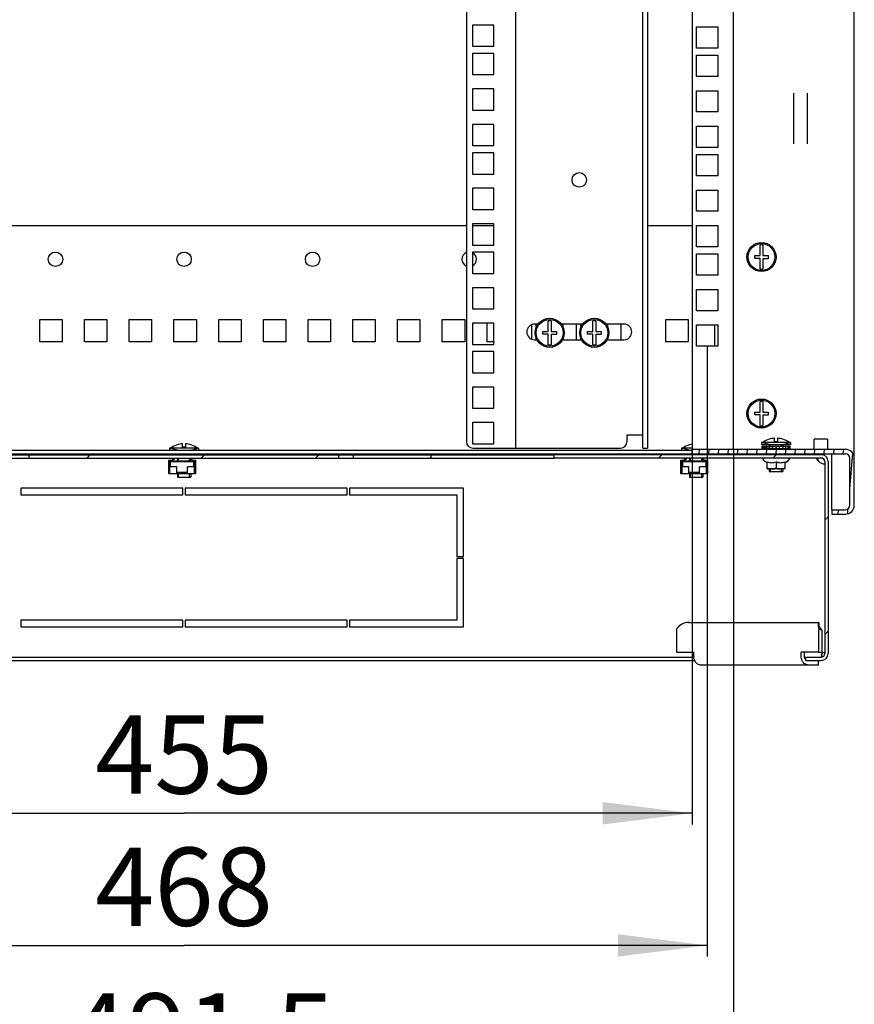
# Model space of a CAD drawing. Units: millimetres. Extents: x 0 to 594, y 0 to 420.
# Drawn here: x 513 to 551, y 93 to 137 of the extents above; entities that cross this region are included whole.
import ezdxf

# ---------------------------------------------------------------- set-up
doc = ezdxf.new("R2010")
doc.units = ezdxf.units.MM
doc.header["$LTSCALE"] = 32.67
doc.layers.get('0').update_dxf_attribs({"linetype": 'CONTINUOUS'})
for name, color, linetype in [('02___PRT_ALL_AXES', 7, 'CONTINUOUS'), ('07__ASM_ALL_ANNOTATION', 7, 'CONTINUOUS'), ('ALL_AXES', 7, 'CONTINUOUS'), ('ALL_FEATURES', 7, 'CONTINUOUS'), ('ARRONDIS', 7, 'CONTINUOUS')]:
    doc.layers.add(name, color=color, linetype=linetype)
doc.styles.get("Standard").update_dxf_attribs({"font": 'gost.ttf'})
doc.dimstyles.new('DIMSTYLE_1', dxfattribs={"dimtxt": 3.5, "dimasz": 4, "dimexe": 0.5, "dimexo": 0, "dimgap": 0.875, "dimtad": 1, "dimdec": 3, "dimlfac": 10, "dimtxsty": 'STANDARD', "dimblk": '_FILLED', "dimblk1": '_FILLED', "dimblk2": '_FILLED', "dimcen": 0.09, "dimadec": 0, "dimazin": 0, "dimtp": 0.8, "dimtm": 0.8, "dimtfac": 1, "dimtdec": 3, "dimtofl": 0, "dimtmove": 0, "dimatfit": 3, "dimldrblk": '_FILLED', "dimfxl": 1, "dimtolj": 1, "dimarcsym": 0})
doc.dimstyles.new('DIMSTYLE_4', dxfattribs={"dimtxt": 3.5, "dimasz": 4, "dimexe": 0.5, "dimexo": 0, "dimgap": 0.875, "dimtad": 1, "dimdec": 0, "dimlfac": 10, "dimtxsty": 'STANDARD', "dimblk": '_FILLED', "dimblk1": '_FILLED', "dimblk2": '_FILLED', "dimcen": 0.09, "dimadec": 0, "dimazin": 0, "dimtp": 0.8, "dimtm": 0.8, "dimtfac": 1, "dimtdec": 0, "dimtofl": 0, "dimtmove": 0, "dimatfit": 3, "dimldrblk": '_FILLED', "dimfxl": 1, "dimtolj": 1, "dimarcsym": 0})

# ---------------------------------------------------------------- blocks, each defined once
blk = doc.blocks.new('_FILLED')
at = {"color": 0, "linetype": 'ByBlock'}
blk.add_solid([(0, 0), (-1, 0.125), (-1, -0.125)], dxfattribs=at)
blk = doc.blocks.new('*D25')
at = {"layer": '07__ASM_ALL_ANNOTATION', "color": 2, "linetype": 'Continuous'}
for p, q in [((497.399, 122.767), (497.399, 95.465)), ((544.199, 122.767), (544.199, 95.465)), ((497.399, 95.965), (520.799, 95.965)), ((544.199, 95.965), (520.799, 95.965))]:
    blk.add_line(p, q, dxfattribs=at)
at = {"layer": '07__ASM_ALL_ANNOTATION', "color": 2, "linetype": 'Continuous', "xscale": 4, "yscale": 4, "zscale": 4, "rotation": 180}
blk.add_blockref('_FILLED', (497.399, 95.965), dxfattribs=at)
at = {"layer": '07__ASM_ALL_ANNOTATION', "color": 2, "linetype": 'Continuous', "xscale": 4, "yscale": 4, "zscale": 4}
blk.add_blockref('_FILLED', (544.199, 95.965), dxfattribs=at)
at = {"layer": '07__ASM_ALL_ANNOTATION', "color": 2, "linetype": 'Continuous', "insert": (520.799, 100.34), "char_height": 3.5, "width": 6.83272, "attachment_point": 2, "line_spacing_factor": 0.9}
blk.add_mtext('468', dxfattribs=at)
blk = doc.blocks.new('*D28')
at = {"layer": '07__ASM_ALL_ANNOTATION', "color": 2, "linetype": 'Continuous'}
for p, q in [((498.074, 118.155), (498.074, 101.376)), ((543.524, 118.155), (543.524, 101.376)), ((498.074, 101.876), (520.799, 101.876)), ((543.524, 101.876), (520.799, 101.876))]:
    blk.add_line(p, q, dxfattribs=at)
at = {"layer": '07__ASM_ALL_ANNOTATION', "color": 2, "linetype": 'Continuous', "xscale": 4, "yscale": 4, "zscale": 4, "rotation": 180}
blk.add_blockref('_FILLED', (498.074, 101.876), dxfattribs=at)
at = {"layer": '07__ASM_ALL_ANNOTATION', "color": 2, "linetype": 'Continuous', "xscale": 4, "yscale": 4, "zscale": 4}
blk.add_blockref('_FILLED', (543.524, 101.876), dxfattribs=at)
at = {"layer": '07__ASM_ALL_ANNOTATION', "color": 2, "linetype": 'Continuous', "insert": (520.799, 106.251), "char_height": 3.5, "width": 6.34375, "attachment_point": 2, "line_spacing_factor": 0.9}
blk.add_mtext('455', dxfattribs=at)
blk = doc.blocks.new('*D29')
at = {"layer": '07__ASM_ALL_ANNOTATION', "color": 2, "linetype": 'Continuous'}
for p, q in [((496.224, 118.155), (496.224, 88.945)), ((545.374, 118.155), (545.374, 88.945)), ((496.224, 89.445), (520.799, 89.445)), ((545.374, 89.445), (520.799, 89.445))]:
    blk.add_line(p, q, dxfattribs=at)
at = {"layer": '07__ASM_ALL_ANNOTATION', "color": 2, "linetype": 'Continuous', "xscale": 4, "yscale": 4, "zscale": 4, "rotation": 180}
blk.add_blockref('_FILLED', (496.224, 89.445), dxfattribs=at)
at = {"layer": '07__ASM_ALL_ANNOTATION', "color": 2, "linetype": 'Continuous', "xscale": 4, "yscale": 4, "zscale": 4}
blk.add_blockref('_FILLED', (545.374, 89.445), dxfattribs=at)
at = {"layer": '07__ASM_ALL_ANNOTATION', "color": 2, "linetype": 'Continuous', "insert": (521.579, 93.82), "char_height": 3.5, "width": 8.82721, "attachment_point": 2, "line_spacing_factor": 0.9}
blk.add_mtext('491,5', dxfattribs=at)

msp = doc.modelspace()

# ---------------------------------------------------------------- hatches: boundary and pattern name
at = {"linetype": 'Continuous'}
h = msp.add_hatch(dxfattribs=at)
h.set_pattern_fill('DEFAULT__4', color=2, scale=0.427929, angle=85, style=0, pattern_type=0)
h.set_pattern_definition([(85, (0, 0), (-0.42630104, 0.0372965), [])])
edge = h.paths.add_edge_path()
edge.add_line((550.77426, 115.65475), (550.77426, 117.75475))
edge.add_arc((550.37426, 115.65475), 0.4, 270, 360)
edge.add_line((549.77426, 115.25475), (550.37426, 115.25475))
edge.add_line((549.77426, 115.45475), (549.77426, 115.25475))
edge.add_line((549.77426, 115.45475), (550.37426, 115.45475))
edge.add_arc((550.37426, 115.65475), 0.2, 270, 360)
edge.add_line((550.57426, 115.65475), (550.57426, 117.75475))
edge.add_arc((550.37426, 117.75475), 0.2, 0, 90)
edge.add_line((543.52426, 117.95475), (550.37426, 117.95475))
edge.add_line((543.52426, 117.95475), (543.52426, 118.15475))
edge.add_line((543.52426, 118.15475), (550.37426, 118.15475))
edge.add_arc((550.37426, 117.75475), 0.4, 0, 90)
h = msp.add_hatch(dxfattribs=at)
h.set_pattern_fill('DEFAULT__6', color=2, scale=3.614323, angle=45, style=0, pattern_type=0)
h.set_pattern_definition([(45, (0, 0), (-2.555713, 2.555713), [])])
edge = h.paths.add_edge_path()
edge.add_line((549.29926, 117.76475), (537.34926, 117.76475))
edge.add_line((537.34926, 117.76475), (537.34926, 117.91475))
edge.add_line((549.29926, 117.91475), (537.34926, 117.91475))
edge.add_arc((549.29926, 117.61475), 0.3, 0, 90)
edge.add_line((549.59926, 117.61475), (549.59926, 109.01475))
edge.add_arc((549.29926, 109.01475), 0.3, 270, 360)
edge.add_line((548.59926, 108.71475), (549.29926, 108.71475))
edge.add_line((548.59926, 108.71475), (548.59926, 108.86475))
edge.add_line((548.59926, 108.86475), (549.29926, 108.86475))
edge.add_arc((549.29926, 109.01475), 0.15, 270, 360)
edge.add_line((549.44926, 117.61475), (549.44926, 109.01475))
edge.add_arc((549.29926, 117.61475), 0.15, 0, 90)
edge = h.paths.add_edge_path()
edge.add_line((531.84926, 117.76475), (528.37426, 117.76475))
edge.add_line((528.37426, 117.76475), (528.37426, 117.91475))
edge.add_line((531.84926, 117.91475), (528.37426, 117.91475))
edge.add_line((531.84926, 117.76475), (531.84926, 117.91475))
edge = h.paths.add_edge_path()
edge.add_line((527.72426, 117.76475), (513.87426, 117.76475))
edge.add_line((513.87426, 117.76475), (513.87426, 117.91475))
edge.add_line((527.72426, 117.91475), (513.87426, 117.91475))
edge.add_line((527.72426, 117.76475), (527.72426, 117.91475))
edge = h.paths.add_edge_path()
edge.add_line((513.22426, 117.76475), (509.74926, 117.76475))
edge.add_line((509.74926, 117.76475), (509.74926, 117.91475))
edge.add_line((513.22426, 117.91475), (509.74926, 117.91475))
edge.add_line((513.22426, 117.76475), (513.22426, 117.91475))
edge = h.paths.add_edge_path()
edge.add_line((504.24926, 117.76475), (492.29926, 117.76475))
edge.add_arc((492.29926, 117.61475), 0.15, 90, 180)
edge.add_line((492.14926, 117.61475), (492.14926, 109.01475))
edge.add_arc((492.29926, 109.01475), 0.15, 180, 270)
edge.add_line((492.99926, 108.86475), (492.29926, 108.86475))
edge.add_line((492.99926, 108.71475), (492.99926, 108.86475))
edge.add_line((492.99926, 108.71475), (492.29926, 108.71475))
edge.add_arc((492.29926, 109.01475), 0.3, 180, 270)
edge.add_line((491.99926, 117.61475), (491.99926, 109.01475))
edge.add_arc((492.29926, 117.61475), 0.3, 90, 180)
edge.add_line((504.24926, 117.91475), (492.29926, 117.91475))
edge.add_line((504.24926, 117.76475), (504.24926, 117.91475))

# ---------------------------------------------------------------- linework, layer by layer
at = {"color": 3, "linetype": 'Continuous'}
for p, q in [((550.77426, 117.75475), (550.77426, 265.25475)), ((541.52426, 264.80475), (541.52426, 118.20475)), ((543.52426, 264.85475), (543.52426, 118.15475)), ((545.37426, 118.15475), (545.37426, 264.85475)), ((543.72426, 137.05225), (544.67426, 137.05225)), ((543.72426, 136.10225), (543.72426, 137.05225)), ((544.67426, 137.05225), (544.67426, 136.10225)), ((544.67426, 136.10225), (543.72426, 136.10225)), ((543.72426, 135.78225), (544.67426, 135.78225)), ((543.72426, 134.83225), (543.72426, 135.78225)), ((544.67426, 135.78225), (544.67426, 134.83225)), ((544.67426, 134.83225), (543.72426, 134.83225)), ((543.72426, 134.19475), (544.67426, 134.19475)), ((543.72426, 133.24475), (543.72426, 134.19475)), ((544.67426, 134.19475), (544.67426, 133.24475)), ((548.07426, 131.81777), (548.07426, 134.09174)), ((548.67426, 131.81777), (548.67426, 134.09174)), ((544.67426, 133.24475), (543.72426, 133.24475)), ((543.72426, 132.60725), (544.67426, 132.60725)), ((543.72426, 131.65725), (543.72426, 132.60725)), ((544.67426, 132.60725), (544.67426, 131.65725)), ((544.67426, 131.65725), (543.72426, 131.65725)), ((543.72426, 131.33725), (544.67426, 131.33725)), ((543.72426, 130.38725), (543.72426, 131.33725)), ((544.67426, 131.33725), (544.67426, 130.38725)), ((544.67426, 130.38725), (543.72426, 130.38725)), ((543.72426, 129.74975), (544.67426, 129.74975)), ((543.72426, 128.79975), (543.72426, 129.74975)), ((544.67426, 129.74975), (544.67426, 128.79975)), ((544.67426, 128.79975), (543.72426, 128.79975)), ((543.72426, 128.16225), (544.67426, 128.16225)), ((543.72426, 127.21225), (543.72426, 128.16225)), ((544.67426, 128.16225), (544.67426, 127.21225)), ((533.42426, 128.15475), (507.17426, 128.15475)), ((534.64926, 128.15475), (533.69926, 128.15475)), ((543.52426, 128.15475), (541.52426, 128.15475)), ((544.67426, 128.15475), (543.72426, 128.15475)), ((544.67426, 127.21225), (543.72426, 127.21225)), ((543.72426, 126.89225), (544.67426, 126.89225)), ((543.72426, 125.94225), (543.72426, 126.89225)), ((544.67426, 126.89225), (544.67426, 125.94225)), ((544.67426, 125.94225), (543.72426, 125.94225)), ((543.72426, 125.30475), (544.67426, 125.30475)), ((543.72426, 124.35475), (543.72426, 125.30475)), ((544.67426, 125.30475), (544.67426, 124.35475)), ((544.67426, 124.35475), (543.72426, 124.35475)), ((514.34926, 123.95475), (515.34926, 123.95475)), ((514.34926, 122.95475), (514.34926, 123.95475)), ((515.34926, 123.95475), (515.34926, 122.95475)), ((516.34926, 123.95475), (517.34926, 123.95475)), ((516.34926, 122.95475), (516.34926, 123.95475)), ((517.34926, 123.95475), (517.34926, 122.95475)), ((518.34926, 123.95475), (519.34926, 123.95475)), ((518.34926, 122.95475), (518.34926, 123.95475)), ((519.34926, 123.95475), (519.34926, 122.95475)), ((520.34926, 123.95475), (521.34926, 123.95475)), ((520.34926, 122.95475), (520.34926, 123.95475)), ((521.34926, 123.95475), (521.34926, 122.95475)), ((522.34926, 123.95475), (523.34926, 123.95475)), ((522.34926, 122.95475), (522.34926, 123.95475)), ((523.34926, 123.95475), (523.34926, 122.95475)), ((524.34926, 123.95475), (525.34926, 123.95475)), ((524.34926, 122.95475), (524.34926, 123.95475)), ((525.34926, 123.95475), (525.34926, 122.95475)), ((526.34926, 123.95475), (527.34926, 123.95475)), ((526.34926, 122.95475), (526.34926, 123.95475)), ((527.34926, 123.95475), (527.34926, 122.95475)), ((528.34926, 123.95475), (529.34926, 123.95475)), ((528.34926, 122.95475), (528.34926, 123.95475)), ((529.34926, 123.95475), (529.34926, 122.95475)), ((530.34926, 123.95475), (531.34926, 123.95475)), ((530.34926, 122.95475), (530.34926, 123.95475)), ((531.34926, 123.95475), (531.34926, 122.95475)), ((532.34926, 123.95475), (533.34926, 123.95475)), ((532.34926, 122.95475), (532.34926, 123.95475)), ((533.34926, 123.95475), (533.34926, 122.95475)), ((534.34926, 122.95475), (534.34926, 123.79725)), ((538.34926, 123.05475), (538.34926, 123.75475)), ((540.34926, 123.05475), (540.34926, 123.75475)), ((542.34926, 123.95475), (543.34926, 123.95475)), ((542.34926, 122.95475), (542.34926, 123.95475)), ((543.34926, 123.95475), (543.34926, 122.95475)), ((536.34926, 123.08328), (536.34926, 123.72622)), ((543.72426, 123.71725), (544.67426, 123.71725)), ((543.72426, 122.76725), (543.72426, 123.71725)), ((544.67426, 123.71725), (544.67426, 122.76725)), ((515.34926, 122.95475), (514.34926, 122.95475)), ((517.34926, 122.95475), (516.34926, 122.95475)), ((519.34926, 122.95475), (518.34926, 122.95475)), ((521.34926, 122.95475), (520.34926, 122.95475)), ((523.34926, 122.95475), (522.34926, 122.95475)), ((525.34926, 122.95475), (524.34926, 122.95475)), ((527.34926, 122.95475), (526.34926, 122.95475)), ((529.34926, 122.95475), (528.34926, 122.95475)), ((531.34926, 122.95475), (530.34926, 122.95475)), ((533.34926, 122.95475), (532.34926, 122.95475)), ((534.64926, 122.95475), (534.34926, 122.95475)), ((543.34926, 122.95475), (542.34926, 122.95475)), ((544.67426, 122.76725), (543.72426, 122.76725)), ((543.52426, 118.10475), (498.07426, 118.10475)), ((543.3676, 110.41475), (549.19265, 110.41475)), ((542.8153, 110.01475), (542.8153, 109.08369)), ((549.17926, 110.01475), (549.17926, 109.08369)), ((542.8153, 109.08369), (543.59312, 109.08369)), ((543.59312, 108.91475), (543.59312, 109.08369)), ((549.17926, 109.08369), (548.40145, 109.08369)), ((548.40145, 108.91475), (548.40145, 109.08369)), ((543.87596, 108.51475), (549.17926, 108.51475))]:
    msp.add_line(p, q, dxfattribs=at)
at = {"color": 7, "linetype": 'Continuous'}
for p, q in [((535.62426, 264.80475), (535.62426, 118.20475)), ((541.32426, 118.20475), (541.32426, 264.80475)), ((533.42426, 264.50475), (533.42426, 118.50475)), ((546.55926, 126.81975), (546.55926, 127.29371)), ((546.68926, 127.29371), (546.68926, 126.81975)), ((546.32426, 126.81975), (546.55926, 126.81975)), ((546.32426, 126.68975), (546.32426, 126.81975)), ((546.55926, 126.68975), (546.32426, 126.68975)), ((546.55926, 126.2158), (546.55926, 126.68975)), ((546.68926, 126.81975), (546.92426, 126.81975)), ((546.92426, 126.67775), (546.68926, 126.67775)), ((546.68926, 126.67775), (546.68926, 126.2158)), ((546.92426, 126.81975), (546.92426, 126.67775)), ((536.54926, 123.61016), (536.54926, 123.75475)), ((537.08426, 123.42975), (537.08426, 123.90371)), ((537.21426, 123.90371), (537.21426, 123.42975)), ((537.74926, 123.61016), (537.74926, 123.75475)), ((538.54926, 123.61016), (538.54926, 123.75475)), ((539.08426, 123.42975), (539.08426, 123.90371)), ((539.21426, 123.90371), (539.21426, 123.42975)), ((539.74926, 123.61016), (539.74926, 123.75475)), ((536.84926, 123.42975), (537.08426, 123.42975)), ((536.84926, 123.29975), (536.84926, 123.42975)), ((537.21426, 123.42975), (537.44926, 123.42975)), ((537.44926, 123.42975), (537.44926, 123.28775)), ((538.84926, 123.42975), (539.08426, 123.42975)), ((538.84926, 123.29975), (538.84926, 123.42975)), ((539.21426, 123.42975), (539.44926, 123.42975)), ((539.44926, 123.42975), (539.44926, 123.28775)), ((536.54926, 123.05475), (536.54926, 123.11934)), ((537.08426, 123.29975), (536.84926, 123.29975)), ((537.08426, 122.8258), (537.08426, 123.29975)), ((537.44926, 123.28775), (537.21426, 123.28775)), ((537.21426, 123.28775), (537.21426, 122.8258)), ((537.74926, 123.05475), (537.74926, 123.11934)), ((538.54926, 123.05475), (538.54926, 123.11934)), ((539.08426, 123.29975), (538.84926, 123.29975)), ((539.08426, 122.8258), (539.08426, 123.29975)), ((539.44926, 123.28775), (539.21426, 123.28775)), ((539.21426, 123.28775), (539.21426, 122.8258)), ((539.74926, 123.05475), (539.74926, 123.11934)), ((546.55926, 119.81975), (546.55926, 120.29371)), ((546.68926, 120.29371), (546.68926, 119.81975)), ((546.32426, 119.81975), (546.55926, 119.81975)), ((546.32426, 119.68975), (546.32426, 119.81975)), ((546.68926, 119.81975), (546.92426, 119.81975)), ((546.92426, 119.81975), (546.92426, 119.67775)), ((546.55926, 119.68975), (546.32426, 119.68975)), ((546.55926, 119.2158), (546.55926, 119.68975)), ((546.92426, 119.67775), (546.68926, 119.67775)), ((546.68926, 119.67775), (546.68926, 119.2158)), ((540.61642, 118.80475), (541.32426, 118.80475)), ((540.61642, 118.50475), (540.61642, 118.80475)), ((546.97426, 118.60707), (546.97426, 118.60929)), ((547.20926, 118.49475), (547.20926, 118.65125)), ((547.33926, 118.49475), (547.20926, 118.49475)), ((547.33926, 118.65125), (547.33926, 118.49475)), ((547.57426, 118.60929), (547.57426, 118.60617)), ((549.57426, 118.60475), (548.97426, 118.60475)), ((548.97426, 118.15768), (548.97426, 118.60475)), ((549.57426, 118.60475), (549.57426, 118.15768)), ((521.44926, 118.20475), (520.14926, 118.20475)), ((520.14926, 118.20475), (520.14926, 118.10475)), ((520.49926, 118.35707), (520.49926, 118.35929)), ((520.73426, 118.24475), (520.73426, 118.40125)), ((520.86426, 118.24475), (520.73426, 118.24475)), ((520.86426, 118.40125), (520.86426, 118.24475)), ((521.09926, 118.35929), (521.09926, 118.35617)), ((521.44926, 118.20475), (521.44926, 118.10475)), ((533.72426, 118.20475), (540.31642, 118.20475)), ((541.32426, 118.20475), (541.52426, 118.20475)), ((543.52426, 118.20475), (543.04926, 118.20475)), ((543.04926, 118.20475), (543.04926, 118.10475)), ((543.39926, 118.35707), (543.39926, 118.35929)), ((543.52426, 118.15475), (550.37426, 118.15475)), ((543.52426, 117.95475), (543.52426, 118.15475)), ((547.92426, 118.45475), (546.62426, 118.45475)), ((546.62426, 118.45475), (546.62426, 118.35475)), ((547.92426, 118.35475), (546.62426, 118.35475)), ((546.64927, 118.29475), (547.89926, 118.29475)), ((546.64927, 118.19475), (546.64927, 118.29475)), ((546.64927, 118.19475), (547.89926, 118.19475)), ((546.6703, 118.19475), (546.6703, 118.29475)), ((546.7325, 118.19475), (546.7325, 118.29475)), ((546.7888, 118.19475), (546.7888, 118.29475)), ((546.83162, 118.19475), (546.83162, 118.29475)), ((546.87818, 118.19475), (546.87818, 118.29475)), ((546.9609, 118.19475), (546.9609, 118.29475)), ((546.97426, 118.35475), (546.97426, 118.29475)), ((546.97426, 118.19475), (546.97426, 118.15475)), ((546.99456, 118.19475), (546.99456, 118.29475)), ((547.11154, 118.19475), (547.11154, 118.29475)), ((547.13, 118.19475), (547.13, 118.29475)), ((547.27326, 118.19475), (547.27326, 118.29475)), ((547.27426, 118.29475), (547.27426, 118.19475)), ((547.27526, 118.19475), (547.27526, 118.29475)), ((547.43506, 118.19475), (547.43506, 118.29475)), ((547.57426, 118.35475), (547.57426, 118.29475)), ((547.57426, 118.19475), (547.57426, 118.15475)), ((547.5859, 118.19475), (547.5859, 118.29475)), ((547.7155, 118.19475), (547.7155, 118.29475)), ((547.81503, 118.19475), (547.81503, 118.29475)), ((547.87771, 118.19475), (547.87771, 118.29475)), ((547.89926, 118.19475), (547.89926, 118.29475)), ((547.92426, 118.45475), (547.92426, 118.35475)), ((491.22426, 117.95475), (550.37426, 117.95475)), ((509.74926, 117.91475), (531.84926, 117.91475)), ((509.74926, 117.76475), (531.84926, 117.76475)), ((513.87426, 117.76475), (513.87426, 117.91475)), ((520.11426, 117.91475), (520.11426, 117.95475)), ((520.11426, 117.66975), (520.29926, 117.66975)), ((520.11426, 117.06475), (520.11426, 117.66975)), ((520.11426, 117.62975), (520.33926, 117.62975)), ((520.15426, 117.62975), (520.15426, 117.10475)), ((521.24426, 117.59975), (520.18426, 117.59975)), ((520.18426, 117.59975), (520.18426, 117.36475)), ((520.29926, 117.66975), (520.29926, 117.76475)), ((520.33926, 117.95475), (520.33926, 117.91475)), ((520.33926, 117.76475), (520.33926, 117.62975)), ((521.01426, 117.62975), (520.41426, 117.62975)), ((520.49926, 117.95475), (520.49926, 117.91475)), ((520.49926, 117.76475), (520.49926, 117.59975)), ((521.08926, 117.91475), (521.08926, 117.95475)), ((521.08926, 117.62975), (521.08926, 117.76475)), ((521.08926, 117.62975), (521.31426, 117.62975)), ((521.09926, 117.62975), (521.09926, 117.59975)), ((521.12926, 117.76475), (521.12926, 117.66975)), ((521.12926, 117.66975), (521.31426, 117.66975)), ((521.24426, 117.36475), (521.24426, 117.59975)), ((521.27426, 117.62975), (521.27426, 117.10475)), ((521.31426, 117.95475), (521.31426, 117.91475)), ((521.31426, 117.66975), (521.31426, 117.06475)), ((527.72426, 117.76475), (527.72426, 117.91475)), ((528.37426, 117.76475), (528.37426, 117.91475)), ((531.84926, 117.76475), (531.84926, 117.91475)), ((549.29926, 117.91475), (537.34926, 117.91475)), ((537.34926, 117.76475), (537.34926, 117.91475)), ((549.29926, 117.76475), (537.34926, 117.76475)), ((543.01426, 117.91475), (543.01426, 117.95475)), ((543.01426, 117.66975), (543.19926, 117.66975)), ((543.01426, 117.06475), (543.01426, 117.66975)), ((543.01426, 117.62975), (543.23926, 117.62975)), ((543.05426, 117.62975), (543.05426, 117.10475)), ((544.14426, 117.59975), (543.08426, 117.59975)), ((543.08426, 117.59975), (543.08426, 117.36475)), ((543.19926, 117.66975), (543.19926, 117.76475)), ((543.23926, 117.95475), (543.23926, 117.91475)), ((543.23926, 117.76475), (543.23926, 117.62975)), ((543.91426, 117.62975), (543.31426, 117.62975)), ((543.39926, 117.95475), (543.39926, 117.91475)), ((543.39926, 117.76475), (543.39926, 117.59975)), ((543.98926, 117.91475), (543.98926, 117.95475)), ((543.98926, 117.62975), (543.98926, 117.76475)), ((543.98926, 117.62975), (544.21426, 117.62975)), ((543.99926, 117.62975), (543.99926, 117.59975)), ((544.02926, 117.76475), (544.02926, 117.66975)), ((544.02926, 117.66975), (544.21426, 117.66975)), ((544.14426, 117.36475), (544.14426, 117.59975)), ((544.17426, 117.62975), (544.17426, 117.10475)), ((544.21426, 117.95475), (544.21426, 117.91475)), ((544.21426, 117.66975), (544.21426, 117.06475)), ((546.69426, 117.71094), (546.69426, 117.76475)), ((546.88176, 117.5565), (546.73426, 117.64166)), ((546.88176, 117.27537), (546.88176, 117.59156)), ((546.97426, 117.95475), (546.97426, 117.91475)), ((547.27426, 117.59156), (547.27426, 117.34475)), ((547.57426, 117.95475), (547.57426, 117.91475)), ((547.66676, 117.5565), (547.81426, 117.64166)), ((547.66676, 117.59156), (547.66676, 117.27537)), ((547.85426, 117.71094), (547.85426, 117.76475)), ((549.44926, 117.61475), (549.44926, 109.01475)), ((549.59926, 117.61475), (549.59926, 109.01475)), ((550.57426, 115.65475), (550.57426, 117.75475)), ((550.77426, 115.65475), (550.77426, 117.75475)), ((520.47426, 117.36475), (520.16426, 117.36475)), ((520.16426, 117.06475), (520.16426, 117.36475)), ((520.47426, 117.10475), (520.47426, 117.36475)), ((521.26426, 117.36475), (520.95426, 117.36475)), ((520.95426, 117.10475), (520.95426, 117.36475)), ((521.26426, 117.06475), (521.26426, 117.36475)), ((543.37426, 117.36475), (543.06426, 117.36475)), ((543.06426, 117.06475), (543.06426, 117.36475)), ((543.37426, 117.10475), (543.37426, 117.36475)), ((544.16426, 117.36475), (543.85426, 117.36475)), ((543.85426, 117.10475), (543.85426, 117.36475)), ((544.16426, 117.06475), (544.16426, 117.36475)), ((546.88176, 117.27537), (546.89104, 117.27475)), ((547.65748, 117.27475), (546.89104, 117.27475)), ((546.97426, 117.27475), (546.97426, 117.15475)), ((546.97426, 117.15475), (547.57426, 117.15475)), ((547.57426, 117.27475), (547.57426, 117.15475)), ((547.66677, 117.27537), (547.65748, 117.27475)), ((521.31426, 117.06475), (520.11426, 117.06475)), ((520.16426, 117.10475), (520.15426, 117.10475)), ((520.47426, 117.13475), (520.95426, 117.13475)), ((520.95426, 117.10475), (520.47426, 117.10475)), ((520.49926, 117.13475), (520.49926, 117.10475)), ((520.49926, 117.06475), (520.49926, 116.90475)), ((520.49926, 116.90475), (521.09926, 116.90475)), ((521.09926, 117.06475), (521.09926, 116.90475)), ((521.27426, 117.10475), (521.26426, 117.10475)), ((544.21426, 117.06475), (543.01426, 117.06475)), ((543.06426, 117.10475), (543.05426, 117.10475)), ((543.37426, 117.13475), (543.85426, 117.13475)), ((543.85426, 117.10475), (543.37426, 117.10475)), ((543.39926, 117.13475), (543.39926, 117.10475)), ((543.39926, 117.06475), (543.39926, 116.90475)), ((543.39926, 116.90475), (543.99926, 116.90475)), ((543.99926, 117.06475), (543.99926, 116.90475)), ((544.17426, 117.10475), (544.16426, 117.10475)), ((520.74926, 116.41475), (513.49926, 116.41475)), ((513.49926, 116.41475), (513.49926, 116.11475)), ((520.74926, 116.11475), (520.74926, 116.41475)), ((528.09926, 116.41475), (520.84926, 116.41475)), ((520.84926, 116.41475), (520.84926, 116.11475)), ((528.09926, 116.11475), (528.09926, 116.41475)), ((533.29926, 116.41475), (528.19926, 116.41475)), ((528.19926, 116.41475), (528.19926, 116.11475)), ((533.29926, 113.36475), (533.29926, 116.41475)), ((513.49926, 116.11475), (520.74926, 116.11475)), ((520.84926, 116.11475), (528.09926, 116.11475)), ((528.19926, 116.11475), (532.99926, 116.11475)), ((532.99926, 116.11475), (532.99926, 113.36475)), ((549.77426, 115.45475), (550.37426, 115.45475)), ((549.77426, 115.45475), (549.77426, 115.25475)), ((549.77426, 115.25475), (550.37426, 115.25475)), ((532.99926, 113.36475), (533.29926, 113.36475)), ((533.29926, 113.26475), (532.99926, 113.26475)), ((532.99926, 113.26475), (532.99926, 110.51475)), ((533.29926, 110.21475), (533.29926, 113.26475)), ((520.74926, 110.51475), (513.49926, 110.51475)), ((513.49926, 110.51475), (513.49926, 110.21475)), ((513.49926, 110.21475), (520.74926, 110.21475)), ((520.74926, 110.21475), (520.74926, 110.51475)), ((528.09926, 110.51475), (520.84926, 110.51475)), ((520.84926, 110.51475), (520.84926, 110.21475)), ((520.84926, 110.21475), (528.09926, 110.21475)), ((528.09926, 110.21475), (528.09926, 110.51475)), ((532.99926, 110.51475), (528.19926, 110.51475)), ((528.19926, 110.51475), (528.19926, 110.21475)), ((528.19926, 110.21475), (533.29926, 110.21475)), ((549.18993, 110.12358), (549.32602, 110.06917)), ((549.19265, 110.41475), (549.19265, 110.30892)), ((549.32069, 110.01475), (549.32069, 109.08369)), ((498.00541, 108.86475), (543.59312, 108.86475)), ((548.54287, 108.91475), (548.54287, 109.08369)), ((548.54287, 108.86475), (549.29926, 108.86475)), ((548.59926, 108.71475), (548.59926, 108.86475)), ((549.17926, 109.08369), (549.32069, 109.08369)), ((549.3432, 108.893), (549.3432, 108.88156)), ((497.96679, 108.71475), (543.63174, 108.71475)), ((548.59926, 108.71475), (549.29926, 108.71475)), ((549.17926, 108.51475), (549.17926, 108.71475))]:
    msp.add_line(p, q, dxfattribs=at)
at = {"color": 2, "linetype": 'Continuous'}
for p, q in [((520.54926, 118.10475), (520.14926, 118.20475)), ((521.04926, 118.10475), (521.44926, 118.20475)), ((543.44926, 118.10475), (543.04926, 118.20475)), ((547.02426, 118.35475), (546.62426, 118.45475)), ((547.02426, 118.29475), (547.02426, 118.35475)), ((547.02426, 118.15475), (547.02426, 118.19475)), ((547.52426, 118.35475), (547.92426, 118.45475)), ((547.52426, 118.29475), (547.52426, 118.35475)), ((547.52426, 118.15475), (547.52426, 118.19475)), ((520.41426, 117.62975), (520.41426, 117.59975)), ((520.54926, 117.91475), (520.54926, 117.95475)), ((520.54926, 117.59975), (520.54926, 117.76475)), ((521.04926, 117.91475), (521.04926, 117.95475)), ((521.04926, 117.59975), (521.04926, 117.76475)), ((543.31426, 117.62975), (543.31426, 117.59975)), ((543.44926, 117.91475), (543.44926, 117.95475)), ((543.44926, 117.59975), (543.44926, 117.76475)), ((543.94926, 117.91475), (543.94926, 117.95475)), ((543.94926, 117.59975), (543.94926, 117.76475)), ((547.02426, 117.91475), (547.02426, 117.95475)), ((547.52426, 117.91475), (547.52426, 117.95475)), ((547.02426, 117.15475), (547.02426, 117.27475)), ((547.52426, 117.15475), (547.52426, 117.27475)), ((520.54926, 117.10475), (520.54926, 117.13475)), ((520.54926, 116.90475), (520.54926, 117.06475)), ((521.04926, 116.90475), (521.04926, 117.06475)), ((543.44926, 117.10475), (543.44926, 117.13475)), ((543.44926, 116.90475), (543.44926, 117.06475)), ((543.94926, 116.90475), (543.94926, 117.06475))]:
    msp.add_line(p, q, dxfattribs=at)
at = {"color": 7, "linetype": 'Continuous'}
msp.add_lwpolyline([(549.26026, 110.15069), (549.24306, 110.17514), (549.21833, 110.21975), (549.2031, 110.25835), (549.19541, 110.28764), (549.19287, 110.30497), (549.19265, 110.30892)], dxfattribs=at)
for centre, radius in [((538.47426, 130.20475), 0.325), ((546.62426, 126.75475), 0.65), ((546.62426, 126.75475), 0.6), ((537.14926, 123.36475), 0.65), ((537.14926, 123.36475), 0.6), ((539.14926, 123.36475), 0.65), ((539.14926, 123.36475), 0.6), ((546.62426, 119.75475), 0.65), ((546.62426, 119.75475), 0.6)]:
    msp.add_circle(centre, radius, dxfattribs=at)
for centre, radius, start, end in [((546.62426, 126.75475), 0.54286, 83.123101, 96.876899), ((546.62426, 126.75475), 0.54286, 263.123101, 276.876899), ((537.14926, 123.36475), 0.54286, 83.123101, 96.876899), ((539.14926, 123.36475), 0.54286, 83.123101, 96.876899), ((537.14926, 123.36475), 0.54286, 263.123101, 276.876899), ((539.14926, 123.36475), 0.54286, 263.123101, 276.876899), ((546.62426, 119.75475), 0.54286, 83.123101, 96.876899), ((546.62426, 119.75475), 0.54286, 263.123101, 276.876899), ((533.72426, 118.50475), 0.3, 180, 270), ((540.31642, 118.50475), 0.3, 270, 360), ((547.27426, 117.65844), 0.99705, 107.510928, 126.997157), ((547.27426, 117.65844), 0.99493, 93.745876, 107.54947), ((547.27426, 117.65844), 0.99493, 72.45053, 86.254124), ((547.27426, 117.65844), 0.99407, 72.434914, 86.250891), ((547.27426, 117.65844), 0.99705, 53.002843, 72.489072), ((520.79926, 117.40844), 0.99705, 107.510928, 126.997157), ((520.79926, 117.40844), 0.99493, 93.745876, 107.54947), ((520.79926, 117.40844), 0.99493, 72.45053, 86.254124), ((520.79926, 117.40844), 0.99407, 72.434914, 86.250891), ((520.79926, 117.40844), 0.99705, 53.002843, 72.489072), ((543.69926, 117.40844), 0.99705, 107.510928, 126.997157), ((543.69926, 117.40844), 0.99493, 100.122577, 107.54947), ((550.37426, 117.75475), 0.4, 0, 90), ((549.69301, 117.92895), 0.60067, 195.887196, 199.799681), ((549.42301, 117.83313), 0.325, 222.215844, 274.633899), ((549.29926, 117.61475), 0.3, 0, 90), ((549.29926, 117.61475), 0.15, 0, 90), ((550.37426, 117.75475), 0.2, 0, 90), ((550.37426, 115.65475), 0.4, 270, 360), ((550.37426, 115.65475), 0.2, 270, 360), ((549.59889, 110.01495), 0.27821, 168.761546, 180.039743), ((549.24278, 109.01454), 0.14768, 291.922764, 301.463732), ((549.29926, 109.01475), 0.3, 270, 360), ((549.29926, 109.01475), 0.15, 270, 360)]:
    msp.add_arc(centre, radius, start, end, dxfattribs=at)
at = {"color": 3, "linetype": 'Continuous'}
for centre, radius, start, end in [((543.37172, 110.01514), 0.55641, 168.761546, 180.039743), ((549.73568, 110.01514), 0.55641, 168.761546, 180.039743), ((544.1571, 108.91473), 0.56398, 179.997564, 185.0894), ((548.77419, 108.83674), 0.35496, 215.087513, 219.184873)]:
    msp.add_arc(centre, radius, start, end, dxfattribs=at)
at = {"color": 7, "linetype": 'Continuous'}
for points, knots in [([(546.88176, 117.59156), (546.91351, 117.58097), (546.97803, 117.56325), (547.07801, 117.55313), (547.178, 117.56325), (547.24252, 117.58097), (547.27426, 117.59156)], [0, 0, 0, 0, 0.25093633, 0.50000001, 0.74906369, 1, 1, 1, 1]), ([(547.27426, 117.59156), (547.30601, 117.58097), (547.37053, 117.56325), (547.47051, 117.55313), (547.5705, 117.56325), (547.63502, 117.58097), (547.66676, 117.59156)], [0, 0, 0, 0, 0.25093633, 0.50000001, 0.74906369, 1, 1, 1, 1]), ([(549.18231, 117.61475), (549.14938, 117.63975), (549.11284, 117.67979), (549.09851, 117.73011), (549.09881, 117.73971)], [0, 0, 0, 0, 0.81143683, 1, 1, 1, 1]), ([(549.09881, 117.73971), (549.09898, 117.74541), (549.10138, 117.75686), (549.11163, 117.76316), (549.11659, 117.76418)], [0, 0, 0, 0, 0.52953621, 1, 1, 1, 1]), ([(546.88176, 117.34475), (546.88176, 117.33951), (546.88387, 117.32909), (546.89444, 117.31183), (546.91418, 117.29693), (546.94059, 117.28663), (546.96784, 117.28076), (546.99531, 117.27762), (547.03204, 117.27561), (547.07799, 117.27521), (547.12394, 117.27561), (547.16066, 117.27762), (547.18814, 117.28075), (547.21539, 117.28662), (547.24182, 117.29691), (547.26158, 117.31181), (547.27216, 117.32908), (547.27426, 117.3395), (547.27426, 117.34475)], [0, 0, 0, 0, 0.03482822, 0.06852699, 0.1324728, 0.19451627, 0.25585376, 0.31694557, 0.37796047, 0.49994078, 0.62192146, 0.68293761, 0.74403307, 0.80538079, 0.86744526, 0.931428, 0.96515499, 1, 1, 1, 1]), ([(547.27426, 117.34475), (547.27426, 117.33951), (547.27637, 117.32909), (547.28694, 117.31183), (547.30668, 117.29693), (547.33309, 117.28663), (547.36034, 117.28076), (547.38781, 117.27762), (547.42454, 117.27561), (547.47049, 117.27521), (547.51644, 117.27561), (547.55316, 117.27762), (547.58064, 117.28075), (547.60789, 117.28662), (547.63432, 117.29691), (547.65408, 117.31181), (547.66466, 117.32908), (547.66676, 117.3395), (547.66676, 117.34475)], [0, 0, 0, 0, 0.03482961, 0.06852932, 0.13247513, 0.19451829, 0.2558549, 0.31694613, 0.37796052, 0.49993962, 0.62191894, 0.68293443, 0.74402958, 0.80537669, 0.86744116, 0.93142506, 0.96515319, 1, 1, 1, 1]), ([(549.26025, 110.15068), (549.26489, 110.14461), (549.28607, 110.11685), (549.30799, 110.08963), (549.32602, 110.06917)], [0, 0, 0, 0, 0.21888921, 1, 1, 1, 1]), ([(549.29926, 108.94816), (549.29926, 108.94467), (549.30006, 108.93775), (549.30235, 108.93117), (549.30379, 108.92807)], [0, 0, 0, 0, 0.50436463, 1, 1, 1, 1]), ([(549.30379, 108.92807), (549.30563, 108.92409), (549.31037, 108.91649), (549.31657, 108.91007), (549.31995, 108.90714)], [0, 0, 0, 0, 0.49485607, 1, 1, 1, 1]), ([(549.31986, 108.88857), (549.32306, 108.89053), (549.32946, 108.89477), (549.33555, 108.89947), (549.33858, 108.90197)], [0, 0, 0, 0, 0.48789124, 1, 1, 1, 1]), ([(549.31995, 108.90714), (549.32339, 108.90415), (549.33081, 108.89878), (549.33898, 108.8947), (549.3432, 108.893)], [0, 0, 0, 0, 0.50089861, 1, 1, 1, 1])]:
    msp.add_open_spline(points, degree=3, knots=knots, dxfattribs=at)
for points in [[(549.12785, 117.72548), (549.14178, 117.68678), (549.15968, 117.6491), (549.18231, 117.61475)], [(548.56182, 108.81475), (548.54899, 108.84616), (548.54287, 108.88083), (548.54287, 108.91475)], [(548.58429, 108.77333), (548.57522, 108.78616), (548.56775, 108.80021), (548.56182, 108.81475)], [(549.33764, 109.01475), (549.31731, 108.99916), (549.29926, 108.97378), (549.29926, 108.94816)], [(549.33764, 109.01475), (549.3207, 108.98876), (549.30384, 108.95906), (549.30384, 108.92804)]]:
    msp.add_open_spline(points, degree=3, dxfattribs=at)
at = {"color": 3, "linetype": 'Continuous'}
for points, knots in [([(543.3676, 110.41475), (543.26229, 110.41475), (543.0488, 110.3559), (542.88869, 110.20829), (542.82597, 110.12358)], [0, 0, 0, 0, 0.49976479, 1, 1, 1, 1]), ([(549.19265, 110.41475), (549.18476, 110.41475), (549.16658, 110.39509), (549.15744, 110.35265), (549.15397, 110.28691), (549.16106, 110.23677), (549.16675, 110.20874)], [0, 0, 0, 0, 0.10828056, 0.30725567, 0.60742768, 1, 1, 1, 1]), ([(549.16675, 110.20874), (549.16814, 110.20188), (549.17447, 110.17314), (549.1827, 110.14482), (549.18993, 110.12358)], [0, 0, 0, 0, 0.23768649, 1, 1, 1, 1]), ([(543.6312, 108.71431), (543.62643, 108.72596), (543.60881, 108.77454), (543.59881, 108.8258), (543.59534, 108.8647)], [0, 0, 0, 0, 0.24384631, 1, 1, 1, 1]), ([(548.48373, 108.6327), (548.47033, 108.65176), (548.42117, 108.7379), (548.40145, 108.83924), (548.40145, 108.91475)], [0, 0, 0, 0, 0.23576674, 1, 1, 1, 1]), ([(543.87596, 108.51475), (543.82562, 108.51475), (543.71493, 108.56157), (543.65381, 108.65908), (543.6312, 108.71431)], [0, 0, 0, 0, 0.45758614, 1, 1, 1, 1]), ([(548.68429, 108.51475), (548.65028, 108.51475), (548.57792, 108.5343), (548.52282, 108.58334), (548.49905, 108.61247)], [0, 0, 0, 0, 0.47496958, 1, 1, 1, 1])]:
    msp.add_open_spline(points, degree=3, knots=knots, dxfattribs=at)
at = {"layer": '02___PRT_ALL_AXES', "color": 3, "linetype": 'Continuous'}
msp.add_line((544.52426, 123.71725), (544.52426, 122.76725), dxfattribs=at)
at = {"layer": '02___PRT_ALL_AXES', "color": 7, "linetype": 'Continuous'}
for p, q in [((531.84926, 117.91475), (537.34926, 117.91475)), ((531.84926, 117.76475), (537.34926, 117.76475))]:
    msp.add_line(p, q, dxfattribs=at)
at = {"layer": '02___PRT_ALL_AXES', "color": 3, "linetype": 'Continuous'}
for centre in [(515.04926, 126.65475), (520.79926, 126.65475), (526.54926, 126.65475)]:
    msp.add_circle(centre, 0.325, dxfattribs=at)
for start, end in [(112.9563, 247.0437), (297.675261, 62.324739)]:
    msp.add_arc((533.54926, 126.65475), 0.325, start, end, dxfattribs=at)
at = {"layer": '02___PRT_ALL_AXES', "color": 7, "linetype": 'Continuous'}
msp.add_arc((549.44926, 108.91456), 0.15, 90, 138.089384, dxfattribs=at)
at = {"layer": 'ALL_AXES', "color": 7, "linetype": 'Continuous'}
for p, q in [((536.63122, 123.75475), (536.47426, 123.75475)), ((538.63122, 123.75475), (537.66731, 123.75475)), ((540.47426, 123.75475), (539.66731, 123.75475)), ((536.47426, 123.05475), (536.57979, 123.05475)), ((537.71874, 123.05475), (538.57979, 123.05475)), ((539.71874, 123.05475), (540.47426, 123.05475))]:
    msp.add_line(p, q, dxfattribs=at)
for centre, start, end in [((536.47426, 123.40475), 90, 270), ((540.47426, 123.40475), 270, 90)]:
    msp.add_arc(centre, 0.35, start, end, dxfattribs=at)
at = {"layer": 'ALL_FEATURES', "color": 7, "linetype": 'Continuous'}
for p, q in [((534.64926, 137.13225), (533.69926, 137.13225)), ((533.69926, 137.13225), (533.69926, 136.18225)), ((534.64926, 136.18225), (534.64926, 137.13225)), ((533.69926, 136.18225), (534.64926, 136.18225)), ((534.64926, 135.86225), (533.69926, 135.86225)), ((533.69926, 135.86225), (533.69926, 134.91225)), ((534.64926, 134.91225), (534.64926, 135.86225)), ((533.69926, 134.91225), (534.64926, 134.91225)), ((534.64926, 134.27475), (533.69926, 134.27475)), ((533.69926, 134.27475), (533.69926, 133.32475)), ((534.64926, 133.32475), (534.64926, 134.27475)), ((533.69926, 133.32475), (534.64926, 133.32475)), ((534.64926, 132.68725), (533.69926, 132.68725)), ((533.69926, 132.68725), (533.69926, 131.73725)), ((534.64926, 131.73725), (534.64926, 132.68725)), ((533.69926, 131.73725), (534.64926, 131.73725)), ((534.64926, 131.41725), (533.69926, 131.41725)), ((533.69926, 131.41725), (533.69926, 130.46725)), ((534.64926, 130.46725), (534.64926, 131.41725)), ((533.69926, 130.46725), (534.64926, 130.46725)), ((534.64926, 129.82975), (533.69926, 129.82975)), ((533.69926, 129.82975), (533.69926, 128.87975)), ((534.64926, 128.87975), (534.64926, 129.82975)), ((533.69926, 128.87975), (534.64926, 128.87975)), ((534.64926, 128.24225), (533.69926, 128.24225)), ((533.69926, 128.24225), (533.69926, 127.29225)), ((534.64926, 127.29225), (534.64926, 128.24225)), ((533.69926, 127.29225), (534.64926, 127.29225)), ((534.64926, 126.97225), (533.69926, 126.97225)), ((533.69926, 126.97225), (533.69926, 126.02225)), ((534.64926, 126.02225), (534.64926, 126.97225)), ((533.69926, 126.02225), (534.64926, 126.02225)), ((534.64926, 125.38475), (533.69926, 125.38475)), ((533.69926, 125.38475), (533.69926, 124.43475)), ((534.64926, 124.43475), (534.64926, 125.38475)), ((533.69926, 124.43475), (534.64926, 124.43475)), ((534.64926, 123.79725), (533.69926, 123.79725)), ((533.69926, 123.79725), (533.69926, 122.84725)), ((534.64926, 122.84725), (534.64926, 123.79725)), ((533.69926, 122.84725), (534.64926, 122.84725)), ((534.64926, 122.52725), (533.69926, 122.52725)), ((533.69926, 122.52725), (533.69926, 121.57725)), ((534.64926, 121.57725), (534.64926, 122.52725)), ((533.69926, 121.57725), (534.64926, 121.57725)), ((534.64926, 120.93975), (533.69926, 120.93975)), ((533.69926, 120.93975), (533.69926, 119.98975)), ((534.64926, 119.98975), (534.64926, 120.93975)), ((533.69926, 119.98975), (534.64926, 119.98975)), ((534.64926, 119.35225), (533.69926, 119.35225)), ((533.69926, 119.35225), (533.69926, 118.40225)), ((534.64926, 118.40225), (534.64926, 119.35225)), ((533.69926, 118.40225), (534.64926, 118.40225)), ((549.77426, 115.45475), (549.77426, 117.95475))]:
    msp.add_line(p, q, dxfattribs=at)
at = {"layer": 'ARRONDIS', "color": 7, "linetype": 'Continuous'}
for p, q in [((546.69426, 117.76475), (546.69426, 117.71094)), ((547.81426, 117.64166), (547.66676, 117.5565)), ((547.85426, 117.76475), (547.85426, 117.71094))]:
    msp.add_line(p, q, dxfattribs=at)
for centre, start, end in [((546.77426, 117.71094), 180, 240), ((547.77426, 117.71094), 300, 360)]:
    msp.add_arc(centre, 0.08, start, end, dxfattribs=at)

# ---------------------------------------------------------------- dimensions: what is measured, and where the dimension line sits
at = {"layer": '07__ASM_ALL_ANNOTATION', "color": 2, "linetype": 'Continuous'}
for base, p1, p2, dimstyle, picture, middle in [((544.19926, 95.96456), (497.39926, 122.76725), (544.19926, 122.76725), 'DIMSTYLE_1', '*D25', (520.79927, 95.96456)), ((545.37426, 89.44537), (496.22426, 118.15475), (545.37426, 118.15475), 'DIMSTYLE_1', '*D29', (521.56642, 89.44537)), ((543.5242645399, 101.8763849896), (498.0742645399, 118.1547524327), (543.5242645399, 118.1547524327), 'DIMSTYLE_4', '*D28', (520.7831735229, 101.8763849896))]:
    dim = msp.add_linear_dim(base=base, p1=p1, p2=p2, dimstyle=dimstyle, dxfattribs=at)
    dim.commit()
    dim.dimension.update_dxf_attribs({"geometry": picture, "text_midpoint": middle, "dimtype": 160})

doc.saveas('drawing.dxf')
